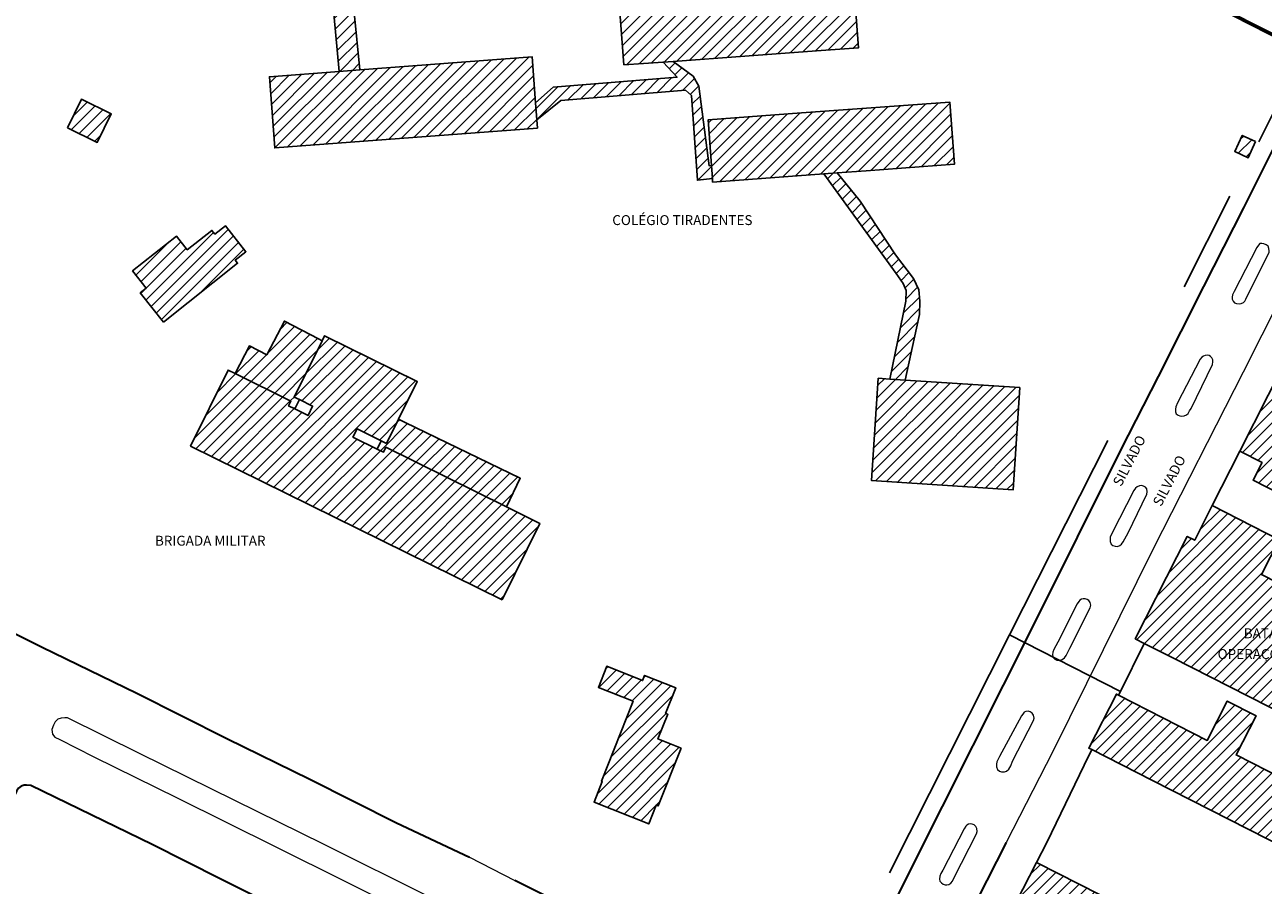
# Model space of a CAD drawing. Units: millimetres. Extents: x 280707 to 283131, y 1671572 to 1674348.
# Drawn here: x 281916 to 282104, y 1671977 to 1672108 of the extents above; entities that cross this region are included whole.
import ezdxf
from ezdxf.enums import TextEntityAlignment as Align

# ---------------------------------------------------------------- set-up
doc = ezdxf.new("R2010")
doc.units = ezdxf.units.MM
doc.header["$MEASUREMENT"] = 0
for name, color, linetype, lineweight in [('_traçado por meio fio', 7, 'Continuous', 60), ('Pavimentacao_Asfaltica_Mfio', 10, 'Continuous', 30), ('Pavimentacao_Asfaltica_S_Mfio', 10, 'Continuous', 15), ('Separ_Fisico_Canteiro_Mureta', 10, 'Continuous', 15)]:
    doc.layers.add(name, color=color, linetype=linetype, lineweight=lineweight)
for name, color, linetype in [('Edificacoes_Notaveis', 2, 'Continuous'), ('Edificacoes_Notaveis_Hatch', 8, 'Continuous'), ('Escola_Publica_Privada', 6, 'Continuous'), ('Muro_Grade', 8, 'Continuous'), ('Topon_de_Vias', 7, 'Continuous'), ('Topon_Edif_Notaveis', 7, 'Continuous'), ('Topon_Escola_Publica_Privada', 7, 'Continuous')]:
    doc.layers.add(name, color=color, linetype=linetype)
doc.styles.add('Arial', font='arial.ttf', dxfattribs={"height": 1.5})

msp = doc.modelspace()

# ---------------------------------------------------------------- hatches: boundary and pattern name
at = {"layer": 'Edificacoes_Notaveis_Hatch'}
h = msp.add_hatch(dxfattribs=at)
h.set_pattern_fill('ANSI31', color=256, scale=10)
h.paths.add_polyline_path([(282006.903, 1672101.423), (282006.021, 1672113.537), (282041.555, 1672116.122), (282042.436, 1672104.008), (282036.106, 1672103.547), (282014.371, 1672101.967), (282012.856, 1672101.856)])
h = msp.add_hatch(dxfattribs=at)
h.set_pattern_fill('ANSI31', color=256, scale=10)
h.paths.add_polyline_path([(281962.974, 1672109.166), (281966.058, 1672109.39), (281966.916, 1672100.679), (281963.783, 1672100.444)])
h = msp.add_hatch(dxfattribs=at)
h.set_pattern_fill('ANSI31', color=256, scale=10)
h.paths.add_polyline_path([(281993.838, 1672091.85), (281954.043, 1672088.865), (281953.234, 1672099.653), (281963.783, 1672100.444), (281966.916, 1672100.679), (281993.025, 1672102.637), (281993.549, 1672095.686), (281993.74, 1672093.138)])
h = msp.add_hatch(dxfattribs=at)
h.set_pattern_fill('ANSI31', color=256, scale=10)
h.paths.add_polyline_path([(282020.318, 1672084.216), (282018.04, 1672083.965), (282017.132, 1672096.812), (282016.258, 1672097.606), (281997.349, 1672096.044), (281993.74, 1672093.138), (281993.549, 1672095.686), (281996.204, 1672098.072), (282014.964, 1672099.57), (282012.856, 1672101.856), (282014.371, 1672101.967), (282017.386, 1672099.748), (282018.271, 1672098.203), (282019.845, 1672086.141), (282020.173, 1672086.186)])
h = msp.add_hatch(dxfattribs=at)
h.set_pattern_fill('ANSI31', color=256, scale=10)
h.paths.add_polyline_path([(281922.639, 1672091.9), (281924.76, 1672096.235), (281929.277, 1672094.022), (281927.153, 1672089.687), (281927.037, 1672089.744)])
h = msp.add_hatch(dxfattribs=at)
h.set_pattern_fill('ANSI31', color=256, scale=10)
h.paths.add_polyline_path([(282020.358, 1672083.676), (282020.318, 1672084.216), (282020.173, 1672086.186), (282019.662, 1672093.113), (282033.821, 1672094.156), (282056.271, 1672095.81), (282056.966, 1672086.374), (282043.616, 1672085.39), (282039.207, 1672085.066), (282037.216, 1672084.919)])
h = msp.add_hatch(dxfattribs=at)
h.set_pattern_fill('ANSI31', color=256, scale=10)
h.paths.add_polyline_path([(282102.6, 1672089.819), (282101.475, 1672087.369), (282099.435, 1672088.307), (282100.562, 1672090.758)])
h = msp.add_hatch(dxfattribs=at)
h.set_pattern_fill('ANSI31', color=256, scale=10)
h.paths.add_polyline_path([(282049.495, 1672053.697), (282047.18, 1672053.85), (282049.633, 1672065.669), (282049.692, 1672067.24), (282049.236, 1672068.338), (282048.147, 1672069.812), (282037.216, 1672084.919), (282039.207, 1672085.066), (282042.714, 1672080.768), (282048.058, 1672072.657), (282050.776, 1672069.06), (282051.571, 1672067.35), (282051.717, 1672065.635), (282051.695, 1672063.642), (282051.232, 1672061.553)])
h = msp.add_hatch(dxfattribs=at)
h.set_pattern_fill('ANSI31', color=256, scale=10)
h.paths.add_polyline_path([(281937.165, 1672062.488), (281933.663, 1672066.906), (281934.577, 1672067.631), (281932.513, 1672070.235), (281939.149, 1672075.495), (281940.793, 1672073.421), (281944.515, 1672076.371), (281944.968, 1672075.8), (281946.558, 1672077.06), (281949.675, 1672073.127), (281948.047, 1672071.836), (281948.397, 1672071.393)])
h = msp.add_hatch(dxfattribs=at)
h.set_pattern_fill('ANSI31', color=256, scale=10)
h.paths.add_polyline_path([(282111.404, 1672050.343), (282114.86, 1672057.222), (282121.258, 1672054.008), (282134.367, 1672047.423), (282130.911, 1672040.542)], flags=16)
h.paths.add_polyline_path([(282100.21, 1672042.92), (282113.055, 1672068.36), (282125.14, 1672062.185), (282151.173, 1672048.886), (282147.179, 1672041.068), (282147.299, 1672041.007), (282142.32, 1672031.261), (282143.077, 1672030.875), (282138.875, 1672022.65), (282107.434, 1672038.712), (282106.27, 1672036.435), (282102.205, 1672038.511), (282103.58, 1672041.203)])
h = msp.add_hatch(dxfattribs=at)
h.set_pattern_fill('ANSI31', color=256, scale=10)
h.paths.add_polyline_path([(281957.053, 1672049.323), (281956.137, 1672049.771), (281956.491, 1672050.488), (281948.019, 1672054.675), (281950.203, 1672058.865), (281952.819, 1672057.498), (281955.495, 1672062.62), (281960.647, 1672059.929), (281961.205, 1672059.637), (281956.994, 1672051.115), (281957.783, 1672050.723)])
h = msp.add_hatch(dxfattribs=at)
h.set_pattern_fill('ANSI31', color=256, scale=10)
h.paths.add_polyline_path([(281988.455, 1672020.381), (281941.284, 1672043.687), (281946.968, 1672055.193), (281948.019, 1672054.675), (281956.491, 1672050.488), (281956.137, 1672049.771), (281957.053, 1672049.323), (281959.074, 1672048.321), (281959.776, 1672049.741), (281957.783, 1672050.723), (281956.994, 1672051.115), (281961.205, 1672059.637), (281961.58, 1672060.399), (281975.616, 1672053.464), (281972.799, 1672047.762), (281970.977, 1672044.074), (281970.178, 1672044.471), (281966.497, 1672046.288), (281965.884, 1672045.048), (281969.568, 1672043.231), (281970.498, 1672042.769), (281970.861, 1672043.504), (281989.116, 1672034.487), (281994.183, 1672031.982)])
h = msp.add_hatch(dxfattribs=at)
h.set_pattern_fill('ANSI31', color=256, scale=10)
h.paths.add_polyline_path([(282045.448, 1672053.965), (282047.18, 1672053.85), (282049.495, 1672053.697), (282066.868, 1672052.546), (282065.852, 1672037.041), (282044.435, 1672038.461)])
h = msp.add_hatch(dxfattribs=at)
h.set_pattern_fill('ANSI31', color=256, scale=10)
h.paths.add_polyline_path([(281970.178, 1672044.471), (281970.977, 1672044.074), (281972.799, 1672047.762), (281973.78, 1672047.281), (281991.219, 1672038.807), (281989.116, 1672034.487), (281970.861, 1672043.504), (281970.498, 1672042.769), (281969.568, 1672043.231)], flags=17)
h = msp.add_hatch(dxfattribs=at)
h.set_pattern_fill('ANSI31', color=256, scale=10)
h.paths.add_polyline_path([(282122.028, 1671995.342), (282089.969, 1672011.65), (282085.714, 1672013.809), (282084.355, 1672014.505), (282092.235, 1672029.996), (282093.369, 1672029.419), (282096.038, 1672034.667), (282106.178, 1672029.507), (282103.487, 1672024.217), (282113.405, 1672019.171), (282117.476, 1672017.1), (282129.882, 1672010.79)])
h = msp.add_hatch(dxfattribs=at)
h.set_pattern_fill('ANSI31', color=256, scale=10)
h.paths.add_polyline_path([(282015.586, 1671997.943), (282012.096, 1671989.173), (282011.804, 1671989.289), (282010.681, 1671986.464), (282002.397, 1671989.757), (282003.644, 1671992.895), (282003.517, 1671992.946), (282008.318, 1672005.025), (282003.049, 1672007.12), (282004.324, 1672010.328), (282009.749, 1672008.171), (282010.062, 1672008.96), (282014.771, 1672007.088), (282013.224, 1672003.196), (282013.549, 1672003.066), (282012.069, 1671999.343)])
h = msp.add_hatch(dxfattribs=at)
h.set_pattern_fill('ANSI31', color=256, scale=10)
h.paths.add_polyline_path([(282107.342, 1671982.657), (282087.002, 1671993.019), (282077.811, 1671997.703), (282077.335, 1671997.94), (282081.501, 1672006.122), (282081.852, 1672005.946), (282095.278, 1671999.107), (282098.308, 1672005.058), (282102.655, 1672002.845), (282099.637, 1671996.916), (282111.523, 1671990.864)])
h = msp.add_hatch(dxfattribs=at)
h.set_pattern_fill('ANSI31', color=256, scale=10)
h.paths.add_polyline_path([(282063.155, 1671968.371), (282069.407, 1671980.606), (282114.229, 1671957.859), (282109.294, 1671948.133), (282108.918, 1671948.323), (282103.281, 1671937.289), (282098.989, 1671939.48), (282103.309, 1671947.998), (282081.869, 1671958.875), (282080.258, 1671959.692)])

# ---------------------------------------------------------------- linework, layer by layer
at = {"layer": '_traçado por meio fio'}
msp.add_lwpolyline([(281837.284, 1672187.405), (281861.782, 1672229.385), (282014.68, 1672151.945), (282085.889, 1672115.846), (282109.971, 1672103.537)], dxfattribs=at)
at = {"layer": 'Edificacoes_Notaveis', "flags": 128}
for points in [[(281922.639, 1672091.9), (281924.76, 1672096.235), (281929.277, 1672094.022), (281927.153, 1672089.687), (281927.037, 1672089.744)], [(281937.165, 1672062.488), (281933.663, 1672066.906), (281934.577, 1672067.631), (281932.513, 1672070.235), (281939.149, 1672075.495), (281940.793, 1672073.421), (281944.515, 1672076.371), (281944.968, 1672075.8), (281946.558, 1672077.06), (281949.675, 1672073.127), (281948.047, 1672071.836), (281948.397, 1672071.393)], [(282100.21, 1672042.92), (282113.055, 1672068.36), (282125.14, 1672062.185), (282151.173, 1672048.886), (282147.179, 1672041.068), (282147.299, 1672041.007), (282142.32, 1672031.261), (282143.077, 1672030.875), (282138.875, 1672022.65), (282107.434, 1672038.712), (282106.27, 1672036.435), (282102.205, 1672038.511), (282103.58, 1672041.203)], [(281957.053, 1672049.323), (281956.137, 1672049.771), (281956.491, 1672050.488), (281948.019, 1672054.675), (281950.203, 1672058.865), (281952.819, 1672057.498), (281955.495, 1672062.62), (281960.647, 1672059.929), (281961.205, 1672059.637), (281956.994, 1672051.115), (281957.783, 1672050.723)], [(281988.455, 1672020.381), (281941.284, 1672043.687), (281946.968, 1672055.193), (281948.019, 1672054.675), (281956.491, 1672050.488), (281956.137, 1672049.771), (281957.053, 1672049.323), (281959.074, 1672048.321), (281959.776, 1672049.741), (281957.783, 1672050.723), (281956.994, 1672051.115), (281961.205, 1672059.637), (281961.58, 1672060.399), (281975.616, 1672053.464), (281972.799, 1672047.762), (281970.977, 1672044.074), (281970.178, 1672044.471), (281966.497, 1672046.288), (281965.884, 1672045.048), (281969.568, 1672043.231), (281970.498, 1672042.769), (281970.861, 1672043.504), (281989.116, 1672034.487), (281994.183, 1672031.982)], [(281970.178, 1672044.471), (281970.977, 1672044.074), (281972.799, 1672047.762), (281973.78, 1672047.281), (281991.219, 1672038.807), (281989.116, 1672034.487), (281970.861, 1672043.504), (281970.498, 1672042.769), (281969.568, 1672043.231)], [(282122.028, 1671995.342), (282089.969, 1672011.65), (282085.714, 1672013.809), (282084.355, 1672014.505), (282092.235, 1672029.996), (282093.369, 1672029.419), (282096.038, 1672034.667), (282106.178, 1672029.507), (282103.487, 1672024.217), (282113.405, 1672019.171), (282117.476, 1672017.1), (282129.882, 1672010.79)], [(282015.586, 1671997.943), (282012.096, 1671989.173), (282011.804, 1671989.289), (282010.681, 1671986.464), (282002.397, 1671989.757), (282003.644, 1671992.895), (282003.517, 1671992.946), (282008.318, 1672005.025), (282003.049, 1672007.12), (282004.324, 1672010.328), (282009.749, 1672008.171), (282010.062, 1672008.96), (282014.771, 1672007.088), (282013.224, 1672003.196), (282013.549, 1672003.066), (282012.069, 1671999.343)], [(282107.342, 1671982.657), (282087.002, 1671993.019), (282077.811, 1671997.703), (282077.335, 1671997.94), (282081.501, 1672006.122), (282081.852, 1672005.946), (282095.278, 1671999.107), (282098.308, 1672005.058), (282102.655, 1672002.845), (282099.637, 1671996.916), (282111.523, 1671990.864)], [(282063.155, 1671968.371), (282069.407, 1671980.606), (282114.229, 1671957.859), (282109.294, 1671948.133), (282108.918, 1671948.323), (282103.281, 1671937.289), (282098.989, 1671939.48), (282103.309, 1671947.998), (282081.869, 1671958.875), (282080.258, 1671959.692)]]:
    msp.add_lwpolyline(points, close=True, dxfattribs=at)
at = {"layer": 'Escola_Publica_Privada', "flags": 128}
for points in [[(282006.903, 1672101.423), (282006.021, 1672113.537), (282041.555, 1672116.122), (282042.436, 1672104.008), (282036.106, 1672103.547), (282014.371, 1672101.967), (282012.856, 1672101.856)], [(281962.974, 1672109.166), (281963.783, 1672100.444), (281966.916, 1672100.679), (281966.058, 1672109.39)], [(281993.838, 1672091.85), (281954.043, 1672088.865), (281953.234, 1672099.653), (281963.783, 1672100.444), (281966.916, 1672100.679), (281993.025, 1672102.637), (281993.549, 1672095.686), (281993.74, 1672093.138)], [(282020.318, 1672084.216), (282018.04, 1672083.965), (282017.132, 1672096.812), (282016.258, 1672097.606), (281997.349, 1672096.044), (281993.74, 1672093.138), (281993.549, 1672095.686), (281996.204, 1672098.072), (282014.964, 1672099.57), (282012.856, 1672101.856), (282014.371, 1672101.967), (282017.386, 1672099.748), (282018.271, 1672098.203), (282019.845, 1672086.141), (282020.173, 1672086.186)], [(282020.358, 1672083.676), (282020.318, 1672084.216), (282020.173, 1672086.186), (282019.662, 1672093.113), (282033.821, 1672094.156), (282056.271, 1672095.81), (282056.966, 1672086.374), (282043.616, 1672085.39), (282039.207, 1672085.066), (282037.216, 1672084.919)], [(282102.6, 1672089.819), (282101.475, 1672087.369), (282099.435, 1672088.307), (282100.562, 1672090.758)], [(282049.495, 1672053.697), (282051.232, 1672061.553), (282051.695, 1672063.642), (282051.717, 1672065.635), (282051.571, 1672067.35), (282050.776, 1672069.06), (282048.058, 1672072.657), (282042.714, 1672080.768), (282039.207, 1672085.066), (282037.216, 1672084.919), (282048.147, 1672069.812), (282049.236, 1672068.338), (282049.692, 1672067.24), (282049.633, 1672065.669), (282047.18, 1672053.85)], [(282045.448, 1672053.965), (282047.18, 1672053.85), (282049.495, 1672053.697), (282066.868, 1672052.546), (282065.852, 1672037.041), (282044.435, 1672038.461)]]:
    msp.add_lwpolyline(points, close=True, dxfattribs=at)
at = {"layer": 'Muro_Grade', "flags": 128}
for points in [[(282059.999, 1672128.932), (282070.209, 1672123.807), (282097.92, 1672109.835), (282110.056, 1672103.708), (282103.077, 1672089.77)], [(282096.038, 1672034.667), (282100.21, 1672042.92), (282113.055, 1672068.36), (282115.333, 1672072.864), (282122.046, 1672086.074), (282126.851, 1672095.707), (282130.431, 1672093.871)], [(282098.679, 1672081.526), (282091.764, 1672067.794)], [(282080.218, 1672044.551), (282065.34, 1672015.09)], [(282065.34, 1672015.09), (282047.141, 1671979.055)], [(282082.132, 1672006.506), (282065.34, 1672015.09)], [(282085.714, 1672013.809), (282082.132, 1672006.506)], [(282082.132, 1672006.506), (282081.852, 1672005.946)], [(282077.811, 1671997.703), (282076.649, 1671995.334), (282070.956, 1671983.635), (282069.407, 1671980.606), (282063.155, 1671968.371), (282060.21, 1671962.469), (282058.893, 1671960.018), (282031.933, 1671906.767), (282030.114, 1671903.168), (282026.711, 1671896.142)]]:
    msp.add_lwpolyline(points, dxfattribs=at)
at = {"layer": 'Pavimentacao_Asfaltica_Mfio', "flags": 128}
for points in [[(282106.114, 1672090.512), (282100.74, 1672079.802), (282094.701, 1672067.886), (282087.826, 1672054.229), (282082.157, 1672043.149), (282068.957, 1672016.59), (282050.55, 1671979.955), (282046.289, 1671971.395), (282040.035, 1671958.948), (282039.451, 1671957.89), (282038.954, 1671957.128), (282038.348, 1671956.549), (282037.665, 1671956.081), (282036.903, 1671955.811), (282036.012, 1671955.712), (282035.334, 1671955.713), (282034.539, 1671955.916), (282017.511, 1671964.448), (282004.568, 1671970.808), (281990.414, 1671977.895)], [(281905.762, 1672019.754), (281918.833, 1672013.244), (281933.124, 1672006.236), (281946.783, 1671999.4), (281959.353, 1671993.231), (281972.467, 1671986.641), (281983.52, 1671981.393)], [(281957.558, 1671972.252), (281945.762, 1671978.154), (281935.478, 1671983.323), (281917.067, 1671992.249), (281916.455, 1671992.333), (281916.097, 1671992.334), (281915.644, 1671992.173), (281915.229, 1671991.876), (281914.917, 1671991.436), (281906.851, 1671974.767)], [(282064.814, 1671983.647), (282058.959, 1671972.149), (282052.931, 1671960.223), (282046.742, 1671947.878), (282043.325, 1671941.049)]]:
    msp.add_lwpolyline(points, dxfattribs=at)
at = {"layer": 'Pavimentacao_Asfaltica_S_Mfio', "flags": 128}
for points in [[(282126.016, 1672099.114), (282123.693, 1672097.058), (282120.586, 1672093.375), (282118.27, 1672090), (282112.521, 1672078.317), (282106.386, 1672066.106), (282100.733, 1672054.907), (282087.138, 1672028.229), (282071.873, 1671997.445), (282064.814, 1671983.647)], [(281983.52, 1671981.393), (281990.414, 1671977.895)]]:
    msp.add_lwpolyline(points, dxfattribs=at)
at = {"layer": 'Separ_Fisico_Canteiro_Mureta', "flags": 128}
for points in [[(282099.326, 1672067.118), (282099.073, 1672066.582), (282099.026, 1672066.253), (282099.041, 1672065.957), (282099.205, 1672065.648), (282099.41, 1672065.405), (282099.686, 1672065.266), (282100.094, 1672065.239), (282100.424, 1672065.268), (282100.767, 1672065.436), (282100.944, 1672065.65), (282101.093, 1672065.938), (282104.633, 1672073.068), (282104.673, 1672073.291), (282104.617, 1672073.629), (282104.476, 1672073.956), (282104.21, 1672074.193), (282103.842, 1672074.322), (282103.525, 1672074.359), (282103.229, 1672074.359), (282103.032, 1672074.133), (282102.797, 1672073.795)], [(282090.756, 1672050.229), (282090.522, 1672049.618), (282090.466, 1672049.284), (282090.458, 1672048.883), (282090.55, 1672048.585), (282090.847, 1672048.352), (282091.127, 1672048.256), (282091.433, 1672048.202), (282091.773, 1672048.256), (282092.133, 1672048.408), (282092.355, 1672048.64), (282092.607, 1672049.014), (282092.81, 1672049.394), (282096.042, 1672056.051), (282096.11, 1672056.448), (282096.095, 1672056.776), (282095.961, 1672057.036), (282095.775, 1672057.258), (282095.541, 1672057.426), (282095.271, 1672057.463), (282094.964, 1672057.425), (282094.705, 1672057.333), (282094.437, 1672057.165), (282094.214, 1672056.876)], [(282080.868, 1672030.546), (282080.572, 1672029.903), (282080.553, 1672029.557), (282080.578, 1672029.218), (282080.737, 1672028.857), (282080.97, 1672028.615), (282081.319, 1672028.529), (282081.67, 1672028.498), (282082.03, 1672028.627), (282082.263, 1672028.822), (282082.539, 1672029.188), (282083.268, 1672030.552), (282086.128, 1672036.397), (282086.175, 1672036.774), (282086.138, 1672037.201), (282085.942, 1672037.452), (282085.624, 1672037.638), (282085.287, 1672037.731), (282085.022, 1672037.688), (282084.658, 1672037.529), (282084.424, 1672037.324), (282084.154, 1672036.949)], [(282072.615, 1672013.992), (282072.046, 1672012.878), (282071.892, 1672012.461), (282071.847, 1672012.058), (282071.932, 1672011.673), (282072.173, 1672011.403), (282072.501, 1672011.264), (282072.838, 1672011.235), (282073.31, 1672011.376), (282073.664, 1672011.609), (282073.892, 1672011.984), (282074.478, 1672013.085), (282077.52, 1672019.182), (282077.613, 1672019.575), (282077.538, 1672019.987), (282077.352, 1672020.314), (282077.09, 1672020.463), (282076.792, 1672020.555), (282076.497, 1672020.536), (282076.218, 1672020.498), (282075.966, 1672020.349), (282075.798, 1672020.153), (282075.572, 1672019.8)], [(282063.805, 1671996.663), (282063.402, 1671995.855), (282063.345, 1671995.521), (282063.354, 1671995.103), (282063.494, 1671994.702), (282063.794, 1671994.432), (282064.102, 1671994.347), (282064.546, 1671994.329), (282064.853, 1671994.429), (282065.204, 1671994.75), (282065.5, 1671995.278), (282065.77, 1671995.942), (282068.954, 1672002.138), (282069.037, 1672002.483), (282068.943, 1672002.944), (282068.757, 1672003.251), (282068.439, 1672003.456), (282068.15, 1672003.521), (282067.791, 1672003.493), (282067.551, 1672003.372), (282067.347, 1672003.1), (282067.152, 1672002.811)], [(282055.197, 1671979.458), (282054.925, 1671978.96), (282054.793, 1671978.552), (282054.733, 1671978.077), (282054.782, 1671977.797), (282055.014, 1671977.537), (282055.286, 1671977.35), (282055.559, 1671977.238), (282055.848, 1671977.201), (282056.146, 1671977.284), (282056.439, 1671977.471), (282056.681, 1671977.761), (282056.962, 1671978.334), (282060.327, 1671984.976), (282060.411, 1671985.323), (282060.354, 1671985.745), (282060.223, 1671986.045), (282059.978, 1671986.298), (282059.678, 1671986.429), (282059.35, 1671986.467), (282059.087, 1671986.419), (282058.854, 1671986.278), (282058.705, 1671986.101), (282058.45, 1671985.695)]]:
    msp.add_lwpolyline(points, close=True, dxfattribs=at)
msp.add_lwpolyline([(281977.647, 1671975.31), (281961.418, 1671983.368), (281947.984, 1671989.998), (281933.534, 1671997.118), (281922.662, 1672002.502), (281922.252, 1672002.54), (281921.709, 1672002.493), (281921.172, 1672002.32), (281920.787, 1672001.925), (281920.511, 1672001.418), (281920.294, 1672000.767), (281920.394, 1672000.074), (281920.741, 1671999.591), (281921.492, 1671999.229), (281926.648, 1671996.619), (281939.236, 1671990.393), (281954.213, 1671982.965), (281975.104, 1671972.566)], dxfattribs=at)

# ---------------------------------------------------------------- texts
at = {"layer": 'Topon_de_Vias', "style": 'Arial'}
for p in [(282082.222, 1672037.458), (282088.277, 1672034.433)]:
    msp.add_text('SILVADO', height=1.5, rotation=62.6308, dxfattribs=at).set_placement(p)
at = {"layer": 'Topon_Edif_Notaveis', "style": 'Arial'}
for s, p in [('BRIGADA MILITAR', (281935.89, 1672028.608)), ('BATALHÃO DE', (282100.796, 1672014.577)), ('OPERAÇÕES ESPECIAIS', (282096.84, 1672011.437))]:
    msp.add_text(s, height=1.5, dxfattribs=at).set_placement(p)
at = {"layer": 'Topon_Escola_Publica_Privada', "style": 'Arial'}
msp.add_text('COLÉGIO TIRADENTES', height=1.5, dxfattribs=at).set_placement((282015.774, 1672077.175), align=Align.CENTER)

doc.saveas('drawing.dxf')
